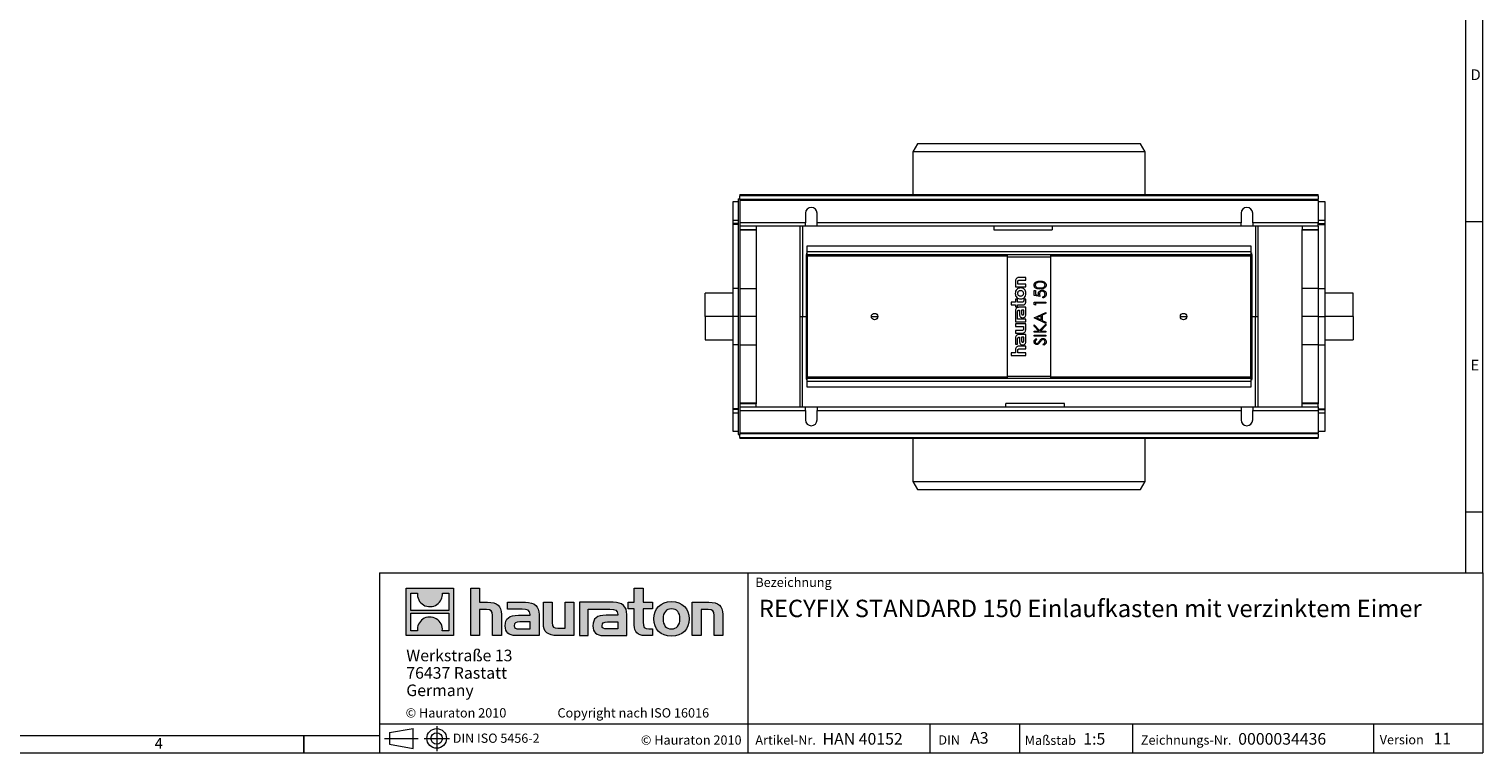
# Model space of a CAD drawing. Units: millimetres. Extents: x 7 to 413, y 7 to 290.
# Drawn here: x 163 to 413, y 7 to 132 of the extents above; entities that cross this region are included whole.
import ezdxf

# ---------------------------------------------------------------- set-up
doc = ezdxf.new("R2010")
doc.units = ezdxf.units.MM
doc.linetypes.add('CENTERX2', pattern=[20.32, 12.7, -2.54, 2.54, -2.54])
doc.styles.add('SLDTEXTSTYLE0', font='TXT', dxfattribs={"width": 0.75})
doc.styles.add('SLDTEXTSTYLE1', font='TXT', dxfattribs={"width": 0.605})
doc.styles.add('SLDTEXTSTYLE2', font='TXT', dxfattribs={"width": 0.562632})

# ---------------------------------------------------------------- blocks, each defined once
blk = doc.blocks.new('SW_NOTE_0')
at = {"color": 0, "linetype": 'Continuous', "lineweight": 0, "char_height": 2, "attachment_point": 1, "style": 'SLDTEXTSTYLE1'}
for s, insert in [('Werkstraße 13', (0, 2.58)), ('76437 Rastatt', (0, -0.42)), ('Germany', (0, -3.42))]:
    blk.add_mtext(s, dxfattribs=dict(at, insert=insert))

msp = doc.modelspace()

# ---------------------------------------------------------------- hatches: boundary and pattern name
at = {"linetype": 'Continuous'}
h = msp.add_hatch(color=7, dxfattribs=at)
h.paths.add_polyline_path([(235.77, 27.21), (235.77, 35.37), (227.61, 35.37), (227.61, 27.21)], flags=0)
edge = h.paths.add_edge_path(flags=0)
edge.add_spline(control_points=[(230.59, 32.48), (231.24, 32.07), (232.28, 32.08), (232.9, 32.56)], knot_values=[5, 5, 5, 5, 6, 6, 6, 6], weights=[1, 1, 1, 1], degree=3, periodic=0)
edge.add_spline(control_points=[(232.9, 32.56), (233.56, 33.01), (233.9, 33.74), (233.84, 34.53)], knot_values=[6, 6, 6, 6, 7, 7, 7, 7], weights=[1, 1, 1, 1], degree=3, periodic=0)
edge.add_line((233.84, 34.53), (234.95, 34.53))
edge.add_line((234.95, 34.53), (234.95, 31.54))
edge.add_line((234.95, 31.54), (228.44, 31.54))
edge.add_line((228.44, 31.54), (228.44, 34.53))
edge.add_line((228.44, 34.53), (229.55, 34.53))
edge.add_spline(control_points=[(229.55, 34.53), (229.47, 33.69), (229.88, 32.92), (230.59, 32.48)], knot_values=[4, 4, 4, 4, 5, 5, 5, 5], weights=[1, 1, 1, 1], degree=3, periodic=0)
edge = h.paths.add_edge_path(flags=0)
edge.add_spline(control_points=[(232.79, 30.09), (232.14, 30.51), (231.1, 30.5), (230.48, 30.02)], knot_values=[5, 5, 5, 5, 6, 6, 6, 6], weights=[1, 1, 1, 1], degree=3, periodic=0)
edge.add_spline(control_points=[(230.48, 30.02), (229.83, 29.57), (229.48, 28.84), (229.54, 28.05)], knot_values=[6, 6, 6, 6, 7, 7, 7, 7], weights=[1, 1, 1, 1], degree=3, periodic=0)
edge.add_line((229.54, 28.05), (228.44, 28.05))
edge.add_line((228.44, 28.05), (228.44, 31.04))
edge.add_line((228.44, 31.04), (234.95, 31.04))
edge.add_line((234.95, 31.04), (234.95, 28.05))
edge.add_line((234.95, 28.05), (233.83, 28.05))
edge.add_spline(control_points=[(233.83, 28.05), (233.91, 28.89), (233.5, 29.66), (232.79, 30.09)], knot_values=[4, 4, 4, 4, 5, 5, 5, 5], weights=[1, 1, 1, 1], degree=3, periodic=0)
h = msp.add_hatch(color=7, dxfattribs=at)
edge = h.paths.add_edge_path(flags=0)
edge.add_spline(control_points=[(241.46, 31.69), (242.26, 31.69), (242.48, 31.44), (242.48, 30.67)], knot_values=[6, 6, 6, 6, 7, 7, 7, 7], weights=[1, 1, 1, 1], degree=3, periodic=0)
edge.add_line((242.48, 30.67), (242.48, 27.21))
edge.add_line((242.48, 27.21), (244, 27.21))
edge.add_line((244, 27.21), (244, 30.85))
edge.add_spline(control_points=[(244, 30.85), (244, 32.34), (243.27, 32.95), (241.61, 32.95)], knot_values=[2, 2, 2, 2, 3, 3, 3, 3], weights=[1, 1, 1, 1], degree=3, periodic=0)
edge.add_line((241.61, 32.95), (240.26, 32.95))
edge.add_line((240.26, 32.95), (240.26, 35.37))
edge.add_line((240.26, 35.37), (238.75, 35.37))
edge.add_line((238.75, 35.37), (238.75, 27.21))
edge.add_line((238.75, 27.21), (240.26, 27.21))
edge.add_line((240.26, 27.21), (240.26, 31.69))
edge.add_line((240.26, 31.69), (241.46, 31.69))
h = msp.add_hatch(color=7, dxfattribs=at)
edge = h.paths.add_edge_path(flags=0)
edge.add_spline(control_points=[(266.89, 29.01), (266.89, 27.83), (267.53, 27.21), (268.62, 27.21)], knot_values=[11, 11, 11, 11, 12, 12, 12, 12], weights=[1, 1, 1, 1], degree=3, periodic=0)
edge.add_line((268.62, 27.21), (270.01, 27.21))
edge.add_line((270.01, 27.21), (270.01, 28.36))
edge.add_line((270.01, 28.36), (269.39, 28.36))
edge.add_spline(control_points=[(269.39, 28.36), (268.61, 28.36), (268.41, 28.69), (268.41, 29.49)], knot_values=[7, 7, 7, 7, 8, 8, 8, 8], weights=[1, 1, 1, 1], degree=3, periodic=0)
edge.add_line((268.41, 29.49), (268.41, 31.81))
edge.add_line((268.41, 31.81), (270.01, 31.81))
edge.add_line((270.01, 31.81), (270.01, 32.95))
edge.add_line((270.01, 32.95), (268.41, 32.95))
edge.add_line((268.41, 32.95), (268.41, 35.37))
edge.add_line((268.41, 35.37), (266.89, 35.37))
edge.add_line((266.89, 35.37), (266.89, 32.95))
edge.add_line((266.89, 32.95), (265.83, 32.95))
edge.add_line((265.83, 32.95), (265.83, 31.81))
edge.add_line((265.83, 31.81), (266.89, 31.81))
edge.add_line((266.89, 31.81), (266.89, 29.01))
h = msp.add_hatch(color=7, dxfattribs=at)
edge = h.paths.add_edge_path(flags=0)
edge.add_spline(control_points=[(247.56, 31.76), (248.52, 31.76), (248.93, 31.57), (248.93, 30.84)], knot_values=[7, 7, 7, 7, 8, 8, 8, 8], weights=[1, 1, 1, 1], degree=3, periodic=0)
edge.add_line((248.93, 30.84), (248.93, 30.7))
edge.add_line((248.93, 30.7), (246.94, 30.7))
edge.add_spline(control_points=[(246.94, 30.7), (245.34, 30.7), (244.66, 30.19), (244.66, 28.87)], knot_values=[4, 4, 4, 4, 5, 5, 5, 5], weights=[1, 1, 1, 1], degree=3, periodic=0)
edge.add_spline(control_points=[(244.66, 28.87), (244.66, 27.81), (245.29, 27.21), (246.43, 27.21)], knot_values=[3, 3, 3, 3, 4, 4, 4, 4], weights=[1, 1, 1, 1], degree=3, periodic=0)
edge.add_line((246.43, 27.21), (250.5, 27.21))
edge.add_line((250.5, 27.21), (250.5, 30.81))
edge.add_spline(control_points=[(250.5, 30.81), (250.5, 32.22), (249.71, 32.95), (248.14, 32.95)], knot_values=[0, 0, 0, 0, 1, 1, 1, 1], weights=[1, 1, 1, 1], degree=3, periodic=0)
edge.add_line((248.14, 32.95), (245.04, 32.95))
edge.add_line((245.04, 32.95), (245.04, 31.76))
edge.add_line((245.04, 31.76), (247.56, 31.76))
edge = h.paths.add_edge_path(flags=0)
edge.add_spline(control_points=[(247.05, 28.37), (246.5, 28.37), (246.22, 28.43), (246.22, 28.91)], knot_values=[3, 3, 3, 3, 4, 4, 4, 4], weights=[1, 1, 1, 1], degree=3, periodic=0)
edge.add_spline(control_points=[(246.22, 28.91), (246.22, 29.42), (246.52, 29.55), (247.16, 29.55)], knot_values=[2, 2, 2, 2, 3, 3, 3, 3], weights=[1, 1, 1, 1], degree=3, periodic=0)
edge.add_line((247.16, 29.55), (248.94, 29.55))
edge.add_line((248.94, 29.55), (248.94, 28.37))
edge.add_line((248.94, 28.37), (247.05, 28.37))
h = msp.add_hatch(color=7, dxfattribs=at)
edge = h.paths.add_edge_path(flags=0)
edge.add_spline(control_points=[(253.75, 28.47), (252.95, 28.47), (252.76, 28.67), (252.76, 29.43)], knot_values=[4, 4, 4, 4, 5, 5, 5, 5], weights=[1, 1, 1, 1], degree=3, periodic=0)
edge.add_line((252.76, 29.43), (252.76, 32.95))
edge.add_line((252.76, 32.95), (251.24, 32.95))
edge.add_line((251.24, 32.95), (251.24, 29.31))
edge.add_spline(control_points=[(251.24, 29.31), (251.24, 27.81), (251.98, 27.21), (253.63, 27.21)], knot_values=[0, 0, 0, 0, 1, 1, 1, 1], weights=[1, 1, 1, 1], degree=3, periodic=0)
edge.add_line((253.63, 27.21), (256.48, 27.21))
edge.add_line((256.48, 27.21), (256.48, 32.95))
edge.add_line((256.48, 32.95), (254.97, 32.95))
edge.add_line((254.97, 32.95), (254.97, 28.47))
edge.add_line((254.97, 28.47), (253.75, 28.47))
h = msp.add_hatch(color=7, dxfattribs=at)
edge = h.paths.add_edge_path(flags=0)
edge.add_line((265.61, 27.21), (265.61, 30.81))
edge.add_spline(control_points=[(265.61, 30.81), (265.61, 32.22), (264.81, 32.95), (263.25, 32.95)], knot_values=[16, 16, 16, 16, 17, 17, 17, 17], weights=[1, 1, 1, 1], degree=3, periodic=0)
edge.add_line((263.25, 32.95), (258.2, 32.95))
edge.add_line((258.2, 32.95), (258.13, 32.95))
edge.add_line((258.13, 32.95), (257.45, 32.95))
edge.add_line((257.45, 32.95), (257.45, 27.21))
edge.add_line((257.45, 27.21), (258.97, 27.21))
edge.add_line((258.97, 27.21), (258.97, 31.76))
edge.add_line((258.97, 31.76), (260.17, 31.76))
edge.add_line((260.17, 31.76), (260.17, 31.76))
edge.add_line((260.17, 31.76), (262.67, 31.76))
edge.add_spline(control_points=[(262.67, 31.76), (263.63, 31.76), (264.04, 31.57), (264.04, 30.84)], knot_values=[9, 9, 9, 9, 10, 10, 10, 10], weights=[1, 1, 1, 1], degree=3, periodic=0)
edge.add_line((264.04, 30.84), (264.04, 30.7))
edge.add_line((264.04, 30.7), (262.05, 30.7))
edge.add_spline(control_points=[(262.05, 30.7), (260.45, 30.7), (259.76, 30.19), (259.76, 28.87)], knot_values=[12, 12, 12, 12, 13, 13, 13, 13], weights=[1, 1, 1, 1], degree=3, periodic=0)
edge.add_spline(control_points=[(259.76, 28.87), (259.76, 27.81), (260.39, 27.21), (261.54, 27.21)], knot_values=[13, 13, 13, 13, 14, 14, 14, 14], weights=[1, 1, 1, 1], degree=3, periodic=0)
edge.add_line((261.54, 27.21), (265.61, 27.21))
edge = h.paths.add_edge_path(flags=0)
edge.add_spline(control_points=[(262.16, 28.37), (261.6, 28.37), (261.33, 28.43), (261.33, 28.91)], knot_values=[1, 1, 1, 1, 2, 2, 2, 2], weights=[1, 1, 1, 1], degree=3, periodic=0)
edge.add_spline(control_points=[(261.33, 28.91), (261.33, 29.42), (261.62, 29.55), (262.26, 29.55)], knot_values=[2, 2, 2, 2, 3, 3, 3, 3], weights=[1, 1, 1, 1], degree=3, periodic=0)
edge.add_line((262.26, 29.55), (264.05, 29.55))
edge.add_line((264.05, 29.55), (264.05, 28.37))
edge.add_line((264.05, 28.37), (262.16, 28.37))
h = msp.add_hatch(color=7, dxfattribs=at)
edge = h.paths.add_edge_path(flags=0)
edge.add_spline(control_points=[(273.3, 33.05), (271.42, 33.05), (270.25, 31.86), (270.25, 30.08), (270.25, 28.3), (271.42, 27.11), (273.3, 27.11)], knot_values=[0, 0, 0, 0, 1, 1, 1, 2, 2, 2, 2], weights=[1, 1, 1, 1, 1, 1, 1], degree=3, periodic=0)
edge.add_spline(control_points=[(273.3, 27.11), (275.18, 27.11), (276.34, 28.3), (276.34, 30.08), (276.34, 31.86), (275.16, 33.05), (273.3, 33.05)], knot_values=[2, 2, 2, 2, 3, 3, 3, 4, 4, 4, 4], weights=[1, 1, 1, 1, 1, 1, 1], degree=3, periodic=0)
edge = h.paths.add_edge_path(flags=0)
edge.add_spline(control_points=[(273.29, 31.81), (274.19, 31.81), (274.75, 31.19), (274.75, 30.08), (274.75, 28.96), (274.18, 28.34), (273.29, 28.34)], knot_values=[0, 0, 0, 0, 1, 1, 1, 2, 2, 2, 2], weights=[1, 1, 1, 1, 1, 1, 1], degree=3, periodic=0)
edge.add_spline(control_points=[(273.29, 28.34), (272.39, 28.34), (271.84, 28.96), (271.84, 30.08), (271.84, 31.19), (272.4, 31.81), (273.29, 31.81)], knot_values=[2, 2, 2, 2, 3, 3, 3, 4, 4, 4, 4], weights=[1, 1, 1, 1, 1, 1, 1], degree=3, periodic=0)
h = msp.add_hatch(color=7, dxfattribs=at)
edge = h.paths.add_edge_path(flags=0)
edge.add_spline(control_points=[(279.6, 31.69), (280.46, 31.69), (280.61, 31.46), (280.61, 30.66)], knot_values=[4, 4, 4, 4, 5, 5, 5, 5], weights=[1, 1, 1, 1], degree=3, periodic=0)
edge.add_line((280.61, 30.66), (280.61, 27.21))
edge.add_line((280.61, 27.21), (282.12, 27.21))
edge.add_line((282.12, 27.21), (282.12, 30.85))
edge.add_spline(control_points=[(282.12, 30.85), (282.12, 32.37), (281.42, 32.95), (279.72, 32.95)], knot_values=[0, 0, 0, 0, 1, 1, 1, 1], weights=[1, 1, 1, 1], degree=3, periodic=0)
edge.add_line((279.72, 32.95), (276.87, 32.95))
edge.add_line((276.87, 32.95), (276.87, 27.21))
edge.add_line((276.87, 27.21), (278.38, 27.21))
edge.add_line((278.38, 27.21), (278.38, 31.69))
edge.add_line((278.38, 31.69), (279.6, 31.69))

# ---------------------------------------------------------------- linework, layer by layer
at = {"color": 7, "linetype": 'Continuous', "lineweight": 0}
for p, q in [((413, 38), (413, 290)), ((410, 287), (410, 38)), ((410, 98.5), (413, 98.5)), ((410, 48.5), (413, 48.5)), ((223, 38), (223, 7)), ((223, 38), (413, 38)), ((286.49, 7), (286.49, 38)), ((413, 38), (413, 7)), ((227.61, 27.21), (227.61, 35.37)), ((227.61, 35.37), (235.77, 35.37)), ((235.77, 35.37), (235.77, 27.21)), ((238.75, 27.21), (238.75, 35.37)), ((238.75, 35.37), (240.26, 35.37)), ((240.26, 35.37), (240.26, 32.95)), ((266.89, 32.95), (266.89, 35.37)), ((266.89, 35.37), (268.41, 35.37)), ((268.41, 35.37), (268.41, 32.95)), ((228.44, 31.54), (228.44, 34.53)), ((228.44, 34.53), (229.55, 34.53)), ((233.84, 34.53), (234.95, 34.53)), ((234.95, 34.53), (234.95, 31.54)), ((240.26, 32.95), (241.61, 32.95)), ((245.04, 31.76), (245.04, 32.95)), ((245.04, 32.95), (248.14, 32.95)), ((251.24, 29.31), (251.24, 32.95)), ((251.24, 32.95), (252.76, 32.95)), ((252.76, 32.95), (252.76, 29.43)), ((254.97, 28.47), (254.97, 32.95)), ((254.97, 32.95), (256.48, 32.95)), ((256.48, 32.95), (256.48, 27.21)), ((258.13, 32.95), (257.45, 32.95)), ((257.45, 32.95), (257.45, 27.21)), ((258.2, 32.95), (258.13, 32.95)), ((263.25, 32.95), (258.2, 32.95)), ((265.83, 31.81), (265.83, 32.95)), ((265.83, 32.95), (266.89, 32.95)), ((268.41, 32.95), (270.01, 32.95)), ((270.01, 32.95), (270.01, 31.81)), ((276.87, 27.21), (276.87, 32.95)), ((276.87, 32.95), (279.72, 32.95)), ((234.95, 31.54), (228.44, 31.54)), ((228.44, 28.05), (228.44, 31.04)), ((228.44, 31.04), (234.95, 31.04)), ((234.95, 31.04), (234.95, 28.05)), ((241.46, 31.69), (240.26, 31.69)), ((240.26, 31.69), (240.26, 27.21)), ((242.48, 27.21), (242.48, 30.67)), ((244, 30.85), (244, 27.21)), ((247.56, 31.76), (245.04, 31.76)), ((246.94, 30.7), (248.93, 30.7)), ((250.5, 30.81), (250.5, 27.21)), ((258.97, 27.21), (258.97, 31.76)), ((258.97, 31.76), (260.17, 31.76)), ((260.17, 31.76), (260.17, 31.76)), ((260.17, 31.76), (262.67, 31.76)), ((264.04, 30.7), (262.05, 30.7)), ((265.61, 27.21), (265.61, 30.81)), ((266.89, 31.81), (265.83, 31.81)), ((266.89, 29.01), (266.89, 31.81)), ((270.01, 31.81), (268.41, 31.81)), ((268.41, 31.81), (268.41, 29.49)), ((279.6, 31.69), (278.38, 31.69)), ((278.38, 31.69), (278.38, 27.21)), ((280.61, 27.21), (280.61, 30.66)), ((282.12, 30.85), (282.12, 27.21)), ((229.54, 28.05), (228.44, 28.05)), ((234.95, 28.05), (233.83, 28.05)), ((247.05, 28.37), (248.94, 28.37)), ((248.94, 29.55), (247.16, 29.55)), ((248.94, 28.37), (248.94, 29.55)), ((253.75, 28.47), (254.97, 28.47)), ((264.05, 28.37), (262.16, 28.37)), ((262.26, 29.55), (264.05, 29.55)), ((264.05, 29.55), (264.05, 28.37)), ((269.39, 28.36), (270.01, 28.36)), ((270.01, 28.36), (270.01, 27.21)), ((235.77, 27.21), (227.61, 27.21)), ((240.26, 27.21), (238.75, 27.21)), ((244, 27.21), (242.48, 27.21)), ((250.5, 27.21), (246.43, 27.21)), ((256.48, 27.21), (253.63, 27.21)), ((257.45, 27.21), (258.97, 27.21)), ((261.54, 27.21), (265.61, 27.21)), ((270.01, 27.21), (268.62, 27.21)), ((278.38, 27.21), (276.87, 27.21)), ((282.12, 27.21), (280.61, 27.21)), ((223, 12), (413, 12)), ((224.76, 10.49), (228.84, 11.23)), ((224.76, 10.49), (224.76, 8.52)), ((228.84, 7.77), (228.84, 11.23)), ((317.81, 7), (317.81, 12)), ((333.2, 12), (333.2, 7)), ((352.68, 12), (352.68, 7)), ((394.18, 12), (394.18, 7)), ((10, 10), (223, 10)), ((210, 7), (210, 10)), ((210, 10), (210, 7)), ((224.76, 8.52), (228.84, 7.77)), ((7, 7), (227.8, 7)), ((223, 7), (413, 7)), ((227.8, 7), (413, 7))]:
    msp.add_line(p, q, dxfattribs=at)
at = {"color": 7, "linetype": 'Continuous', "lineweight": 15}
for p, q in [((315.66, 111.9), (314.86, 110.51)), ((314.86, 110.51), (314.86, 103.14)), ((354.86, 110.51), (314.86, 110.51)), ((354.06, 111.9), (315.66, 111.9)), ((354.86, 110.51), (354.06, 111.9)), ((354.86, 103.14), (354.86, 110.51)), ((285.06, 103.14), (384.66, 103.14)), ((285.06, 103.14), (285.06, 102.94)), ((285.06, 102.34), (285.06, 102.94)), ((384.66, 102.94), (384.66, 103.14)), ((384.66, 102.94), (384.66, 102.34)), ((283.86, 101.9), (283.86, 98.7)), ((284.76, 101.9), (283.86, 101.9)), ((284.76, 102.44), (285.06, 102.44)), ((284.76, 102.44), (284.76, 61.84)), ((285.06, 102.44), (285.06, 61.84)), ((384.66, 102.14), (285.06, 102.14)), ((384.66, 102.14), (384.66, 102.34)), ((384.66, 102.14), (384.66, 98.3)), ((385.86, 101.9), (384.66, 101.9)), ((385.86, 98.7), (385.86, 101.9)), ((284.76, 98.7), (283.86, 98.7)), ((283.86, 98.7), (283.86, 98.14)), ((284.76, 98.14), (283.86, 98.14)), ((283.86, 98.14), (283.86, 98)), ((283.86, 98), (283.86, 87)), ((296.36, 97.7), (285.06, 97.7)), ((287.86, 97.7), (287.86, 97.14)), ((295.46, 66.58), (295.46, 97.7)), ((295.86, 97.7), (295.86, 82.14)), ((296.36, 99.94), (296.36, 98.3)), ((296.36, 97.7), (296.36, 98.3)), ((298.36, 97.7), (296.36, 97.7)), ((298.36, 98.3), (298.36, 99.94)), ((298.36, 97.7), (298.36, 98.3)), ((371.36, 97.7), (298.36, 97.7)), ((328.8, 97.7), (328.8, 97.1)), ((338.86, 97.7), (338.86, 97.1)), ((371.36, 99.94), (371.36, 98.3)), ((371.36, 97.7), (371.36, 98.3)), ((373.36, 97.7), (371.36, 97.7)), ((373.36, 98.3), (373.36, 99.94)), ((373.36, 98.3), (373.36, 97.7)), ((384.66, 97.7), (373.36, 97.7)), ((373.86, 97.7), (373.86, 82.14)), ((374.26, 97.7), (374.26, 66.58)), ((381.86, 97.7), (381.86, 97.14)), ((385.86, 98.7), (384.66, 98.7)), ((384.66, 97.7), (384.66, 98.3)), ((384.66, 98.14), (385.86, 98.14)), ((384.66, 97.7), (384.66, 97.14)), ((385.86, 98.14), (385.86, 98.7)), ((385.86, 98), (385.86, 98.14)), ((385.86, 87), (385.86, 98)), ((285.06, 97.14), (287.86, 97.14)), ((287.86, 97.14), (287.86, 97.11)), ((287.86, 97.11), (287.86, 67.17)), ((328.8, 97.1), (338.86, 97.1)), ((381.86, 97.14), (384.66, 97.14)), ((381.86, 97.11), (381.86, 97.14)), ((381.86, 67.17), (381.86, 97.11)), ((384.66, 97.14), (384.66, 97)), ((384.66, 97), (384.66, 87)), ((296.46, 92.79), (296.46, 71.49)), ((296.66, 94.29), (373.06, 94.29)), ((296.66, 93.33), (296.66, 94.29)), ((296.66, 92.74), (296.66, 93.33)), ((296.66, 92.74), (296.66, 71.54)), ((373.06, 92.74), (296.66, 92.74)), ((331.16, 92.39), (331.16, 92.74)), ((338.56, 92.74), (338.56, 92.39)), ((373.06, 94.29), (373.06, 93.33)), ((373.06, 93.33), (373.06, 92.74)), ((373.06, 71.54), (373.06, 92.74)), ((373.26, 71.49), (373.26, 92.79)), ((331.16, 71.89), (331.16, 92.39)), ((338.56, 92.39), (338.56, 71.89)), ((332.51, 88.12), (332.51, 87.24)), ((332.9, 87.71), (332.9, 88.09)), ((334.29, 87.71), (332.9, 87.71)), ((334.29, 88.87), (333.16, 88.87)), ((333.22, 88.4), (334.29, 88.4)), ((334.29, 88.4), (334.29, 88.87)), ((334.29, 87.24), (334.29, 87.71)), ((283.86, 86.14), (279.06, 86.14)), ((279.06, 82.14), (279.06, 86.14)), ((280, 86.16), (280, 86.14)), ((281.86, 86.16), (280, 86.16)), ((281.86, 86.14), (281.86, 86.16)), ((283.86, 87), (283.86, 82.14)), ((287.86, 87), (287.86, 82.14)), ((332.51, 87.24), (334.29, 87.24)), ((332.87, 85.11), (332.51, 85.11)), ((332.51, 85.11), (332.51, 84.61)), ((332.87, 84.61), (332.87, 85.11)), ((334.29, 85.11), (333.94, 85.11)), ((333.94, 85.11), (333.94, 84.92)), ((334.29, 84.68), (334.29, 85.11)), ((335.76, 86.6), (335.97, 86.6)), ((335.76, 85.78), (335.76, 86.6)), ((336.76, 85.57), (335.76, 85.78)), ((335.97, 86.6), (335.97, 85.92)), ((335.97, 85.92), (336.49, 85.81)), ((337.25, 85.37), (337.25, 85.55)), ((381.86, 82.14), (381.86, 87)), ((384.66, 87), (384.66, 82.14)), ((385.86, 82.14), (385.86, 87)), ((390.66, 86.14), (385.86, 86.14)), ((390.66, 82.14), (390.66, 86.14)), ((332.51, 84.61), (331.76, 84.61)), ((331.76, 84.61), (331.76, 84.14)), ((331.76, 84.14), (332.51, 84.14)), ((332.51, 84.14), (332.51, 83.81)), ((332.51, 83.81), (332.87, 83.81)), ((332.51, 83.01), (332.51, 81.21)), ((333.59, 84.61), (332.87, 84.61)), ((332.87, 83.81), (332.87, 84.14)), ((332.87, 84.14), (333.73, 84.14)), ((332.88, 82.06), (332.88, 82.83)), ((333.17, 83.26), (333.21, 83.26)), ((334.29, 83.74), (333.18, 83.74)), ((333.21, 83.26), (333.21, 82.64)), ((333.57, 83.26), (333.57, 82.71)), ((333.93, 83.26), (333.57, 83.26)), ((333.93, 82.67), (333.93, 83.26)), ((334.29, 82.48), (334.29, 83.74)), ((335.76, 84.6), (337.76, 84.6)), ((335.76, 84.23), (335.76, 84.6)), ((335.97, 84.11), (335.76, 84.23)), ((335.76, 81.93), (337.76, 82.86)), ((335.97, 84.42), (335.97, 84.11)), ((337.76, 84.42), (335.97, 84.42)), ((337.76, 82.66), (337.12, 82.37)), ((337.76, 84.6), (337.76, 84.42)), ((337.76, 82.86), (337.76, 82.66)), ((283.86, 82.14), (279.06, 82.14)), ((279.06, 82.14), (279.06, 78.14)), ((284.76, 82.14), (283.86, 82.14)), ((283.86, 82.14), (283.86, 77.27)), ((287.86, 82.14), (285.06, 82.14)), ((287.86, 82.14), (287.86, 77.27)), ((295.46, 82.14), (295.86, 82.14)), ((295.86, 82.14), (296.46, 82.14)), ((295.86, 66.58), (295.86, 82.14)), ((307.71, 82.14), (308.81, 82.14)), ((332.51, 81.21), (334.29, 81.21)), ((334.29, 80.91), (332.51, 80.91)), ((332.51, 80.91), (332.51, 80.44)), ((332.51, 80.44), (333.9, 80.44)), ((332.88, 81.68), (332.88, 82.06)), ((332.88, 82.06), (332.88, 82.06)), ((334.29, 81.68), (332.88, 81.68)), ((333.9, 80.44), (333.9, 80.06)), ((334.29, 81.21), (334.29, 81.68)), ((334.29, 80.03), (334.29, 80.91)), ((335.76, 81.91), (335.76, 81.93)), ((337.76, 80.96), (335.76, 81.91)), ((335.76, 80.74), (336.66, 79.76)), ((335.76, 80.49), (335.76, 80.74)), ((336.52, 79.65), (335.76, 80.49)), ((336.92, 82.27), (336.15, 81.92)), ((336.15, 81.92), (336.92, 81.56)), ((336.66, 79.76), (337.76, 80.82)), ((337.76, 80.58), (336.8, 79.65)), ((336.92, 81.56), (336.92, 82.27)), ((337.12, 82.37), (337.12, 81.46)), ((337.12, 81.46), (337.76, 81.16)), ((337.76, 81.16), (337.76, 80.96)), ((337.76, 80.82), (337.76, 80.58)), ((360.91, 82.14), (362.01, 82.14)), ((373.26, 82.14), (373.86, 82.14)), ((373.86, 82.14), (374.26, 82.14)), ((373.86, 66.58), (373.86, 82.14)), ((384.66, 82.14), (381.86, 82.14)), ((381.86, 77.27), (381.86, 82.14)), ((384.66, 82.14), (385.86, 82.14)), ((384.66, 82.14), (384.66, 77.27)), ((390.66, 82.14), (385.86, 82.14)), ((385.86, 77.27), (385.86, 82.14)), ((390.66, 82.14), (390.66, 78.14)), ((279.06, 78.14), (283.86, 78.14)), ((333.6, 79.76), (332.51, 79.76)), ((332.51, 79.76), (332.51, 79.29)), ((332.51, 79.29), (333.64, 79.29)), ((332.51, 78.32), (332.51, 77.36)), ((332.88, 77.36), (332.88, 78.15)), ((333.17, 78.57), (333.21, 78.57)), ((334.29, 79.06), (333.18, 79.06)), ((333.21, 78.57), (333.21, 77.95)), ((333.57, 78.57), (333.57, 78.02)), ((333.93, 78.57), (333.57, 78.57)), ((333.93, 77.99), (333.93, 78.57)), ((334.29, 77.79), (334.29, 79.06)), ((335.76, 79.65), (336.52, 79.65)), ((335.76, 79.47), (335.76, 79.65)), ((337.76, 79.47), (335.76, 79.47)), ((335.76, 78.96), (337.76, 78.96)), ((335.76, 78.78), (335.76, 78.96)), ((337.76, 78.78), (335.76, 78.78)), ((336.05, 78.34), (336.17, 78.18)), ((336.8, 79.65), (337.76, 79.65)), ((337.76, 79.65), (337.76, 79.47)), ((337.76, 78.96), (337.76, 78.78)), ((385.86, 78.14), (390.66, 78.14)), ((387.86, 78.14), (387.86, 78.12)), ((387.86, 78.12), (389.72, 78.12)), ((389.72, 78.12), (389.72, 78.14)), ((283.86, 77.27), (283.86, 66.27)), ((332.51, 75.88), (331.76, 75.88)), ((331.76, 75.88), (331.76, 75.41)), ((331.76, 75.41), (334.29, 75.41)), ((332.51, 77.36), (332.88, 77.36)), ((332.51, 76.3), (332.51, 75.88)), ((332.9, 75.88), (332.9, 76.25)), ((334.29, 75.88), (332.9, 75.88)), ((334.29, 77.04), (333.16, 77.04)), ((333.22, 76.57), (334.29, 76.57)), ((334.29, 76.57), (334.29, 77.04)), ((334.29, 75.41), (334.29, 75.88)), ((337.38, 77.19), (337.27, 77.36)), ((384.66, 77.27), (384.66, 67.27)), ((385.86, 66.27), (385.86, 77.27)), ((296.66, 71.54), (373.06, 71.54)), ((296.66, 70.95), (296.66, 71.54)), ((296.66, 69.98), (296.66, 70.95)), ((331.16, 71.54), (331.16, 71.89)), ((338.56, 71.89), (338.56, 71.54)), ((373.06, 71.54), (373.06, 70.95)), ((373.06, 70.95), (373.06, 69.98)), ((373.06, 69.98), (296.66, 69.98)), ((283.86, 66.27), (283.86, 66.14)), ((284.76, 66.14), (283.86, 66.14)), ((283.86, 66.14), (283.86, 65.58)), ((283.86, 65.58), (284.76, 65.58)), ((283.86, 65.58), (283.86, 62.38)), ((287.86, 67.14), (285.06, 67.14)), ((285.06, 66.58), (296.36, 66.58)), ((287.86, 67.17), (287.86, 67.14)), ((287.86, 66.58), (287.86, 67.14)), ((296.36, 65.98), (296.36, 66.58)), ((296.36, 66.58), (298.36, 66.58)), ((296.36, 65.98), (296.36, 64.34)), ((298.36, 66.58), (298.36, 65.98)), ((298.36, 66.58), (371.36, 66.58)), ((298.36, 64.34), (298.36, 65.98)), ((330.86, 66.58), (330.86, 67.18)), ((340.93, 67.18), (330.86, 67.18)), ((340.93, 66.58), (340.93, 67.18)), ((371.36, 66.58), (371.36, 65.98)), ((371.36, 66.58), (373.36, 66.58)), ((371.36, 65.98), (371.36, 64.34)), ((373.36, 66.58), (373.36, 65.98)), ((373.36, 66.58), (384.66, 66.58)), ((373.36, 64.34), (373.36, 65.98)), ((381.86, 67.14), (381.86, 67.17)), ((384.66, 67.14), (381.86, 67.14)), ((381.86, 66.58), (381.86, 67.14)), ((384.66, 67.27), (384.66, 67.14)), ((384.66, 66.58), (384.66, 67.14)), ((384.66, 66.58), (384.66, 65.98)), ((384.66, 66.14), (385.86, 66.14)), ((384.66, 65.98), (384.66, 62.14)), ((384.66, 65.58), (385.86, 65.58)), ((385.86, 66.14), (385.86, 66.27)), ((385.86, 65.58), (385.86, 66.14)), ((385.86, 62.38), (385.86, 65.58)), ((283.86, 62.38), (284.76, 62.38)), ((284.76, 61.84), (285.06, 61.84)), ((285.06, 62.14), (384.66, 62.14)), ((285.06, 61.34), (285.06, 61.94)), ((285.06, 61.34), (285.06, 61.14)), ((384.66, 61.14), (285.06, 61.14)), ((314.86, 61.14), (314.86, 53.76)), ((354.86, 53.76), (354.86, 61.14)), ((384.66, 62.38), (385.86, 62.38)), ((384.66, 61.94), (384.66, 62.14)), ((384.66, 61.94), (384.66, 61.34)), ((384.66, 61.14), (384.66, 61.34)), ((314.86, 53.76), (315.66, 52.38)), ((314.86, 53.76), (354.86, 53.76)), ((354.06, 52.38), (354.86, 53.76)), ((315.66, 52.38), (354.06, 52.38))]:
    msp.add_line(p, q, dxfattribs=at)
at = {"color": 8, "linetype": 'Continuous', "lineweight": 0}
for p, q in [((384.66, 102.94), (285.06, 102.94)), ((285.06, 102.34), (384.66, 102.34)), ((284.76, 98), (283.86, 98)), ((296.36, 98.3), (285.06, 98.3)), ((371.36, 98.3), (298.36, 98.3)), ((384.66, 98.3), (373.36, 98.3)), ((384.66, 98), (385.86, 98)), ((287.86, 97), (285.06, 97)), ((384.66, 97), (381.86, 97)), ((296.66, 92.79), (296.46, 92.79)), ((296.66, 93.33), (373.06, 93.33)), ((373.06, 92.79), (373.26, 92.79)), ((296.66, 92.59), (331.16, 92.59)), ((338.56, 92.39), (331.16, 92.39)), ((338.56, 92.59), (373.06, 92.59)), ((284.76, 87), (283.86, 87)), ((285.06, 87), (287.86, 87)), ((384.66, 87), (381.86, 87)), ((384.66, 87), (385.86, 87)), ((284.76, 77.27), (283.86, 77.27)), ((285.06, 77.27), (287.86, 77.27)), ((384.66, 77.27), (381.86, 77.27)), ((384.66, 77.27), (385.86, 77.27)), ((296.66, 71.49), (296.46, 71.49)), ((331.16, 71.69), (296.66, 71.69)), ((373.06, 70.95), (296.66, 70.95)), ((331.16, 71.89), (338.56, 71.89)), ((373.06, 71.69), (338.56, 71.69)), ((373.06, 71.49), (373.26, 71.49)), ((284.76, 66.27), (283.86, 66.27)), ((285.06, 67.27), (287.86, 67.27)), ((285.06, 65.98), (296.36, 65.98)), ((298.36, 65.98), (371.36, 65.98)), ((373.36, 65.98), (384.66, 65.98)), ((381.86, 67.27), (384.66, 67.27)), ((384.66, 66.27), (385.86, 66.27)), ((384.66, 61.94), (285.06, 61.94)), ((285.06, 61.34), (384.66, 61.34))]:
    msp.add_line(p, q, dxfattribs=at)
at = {"color": 7, "linetype": 'CENTERX2', "lineweight": 0}
for p, q in [((232.86, 11.6), (232.86, 7.3)), ((223.9, 9.5), (229.67, 9.5)), ((224.76, 9.5), (228.84, 9.5)), ((230.73, 9.5), (235.06, 9.5))]:
    msp.add_line(p, q, dxfattribs=at)
at = {"color": 7, "linetype": 'Continuous', "lineweight": 15}
for centre in [(308.26, 82.14), (361.46, 82.14)]:
    msp.add_circle(centre, 0.55, dxfattribs=at)
at = {"color": 7, "linetype": 'Continuous', "lineweight": 0}
for radius in [1.69, 0.985]:
    msp.add_circle((232.86, 9.5), radius, dxfattribs=at)
at = {"color": 7, "linetype": 'Continuous', "lineweight": 15}
for centre, radius, start, end in [((297.36, 99.94), 1, 360, 180), ((372.36, 99.94), 1, 0, 180), ((296.81, 92.79), 0.347, 115.0976, 180), ((372.91, 92.79), 0.347, 0, 64.9024), ((296.81, 71.49), 0.347, 180, 244.9024), ((372.91, 71.49), 0.347, 295.0976, 0), ((297.36, 64.34), 1, 180, 0), ((372.36, 64.34), 1, 180, 0)]:
    msp.add_arc(centre, radius, start, end, dxfattribs=at)
for points, knots in [([(333.16, 88.87), (333.08, 88.86), (332.94, 88.86), (332.75, 88.78), (332.6, 88.64), (332.52, 88.4), (332.51, 88.22), (332.51, 88.12)], [0, 0, 0, 0, 0.205898, 0.373393, 0.527748, 0.733725, 1, 1, 1, 1]), ([(332.9, 88.09), (332.9, 88.12), (332.9, 88.18), (332.92, 88.26), (332.94, 88.32), (332.99, 88.36), (333.05, 88.38), (333.13, 88.4), (333.19, 88.4), (333.22, 88.4)], [0, 0, 0, 0, 0.186868, 0.332468, 0.448398, 0.552359, 0.670968, 0.816957, 1, 1, 1, 1]), ([(335.71, 87.55), (335.72, 87.61), (335.72, 87.73), (335.83, 87.94), (336.07, 88.13), (336.41, 88.23), (336.64, 88.24), (336.76, 88.24)], [0, 0, 0, 0, 0.125169, 0.250336, 0.498865, 0.749016, 1, 1, 1, 1]), ([(336.76, 88.06), (336.67, 88.06), (336.49, 88.05), (336.22, 87.99), (336.02, 87.86), (335.93, 87.69), (335.92, 87.6), (335.92, 87.56)], [0, 0, 0, 0, 0.250921, 0.501308, 0.749642, 0.874909, 1, 1, 1, 1]), ([(336.76, 88.24), (336.88, 88.24), (337.11, 88.23), (337.46, 88.13), (337.69, 87.94), (337.8, 87.73), (337.81, 87.61), (337.81, 87.55)], [0, 0, 0, 0, 0.251002, 0.501138, 0.749612, 0.874807, 1, 1, 1, 1]), ([(337.26, 87.99), (337.17, 88.01), (337.01, 88.06), (336.84, 88.06), (336.76, 88.06)], [0, 0, 0, 0, 0.5595988, 1, 1, 1, 1]), ([(337.61, 87.56), (337.6, 87.61), (337.59, 87.72), (337.47, 87.89), (337.34, 87.95), (337.26, 87.99)], [0, 0, 0, 0, 0.280257, 0.560781, 1, 1, 1, 1]), ([(334.32, 86.13), (334.31, 86.26), (334.29, 86.51), (334.09, 86.84), (333.78, 87.03), (333.4, 87.09), (333.03, 87.03), (332.72, 86.83), (332.51, 86.51), (332.49, 86.26), (332.48, 86.13)], [0, 0, 0, 0, 0.1351646, 0.2538297, 0.3706667, 0.4998065, 0.6295805, 0.7469479, 0.8657558, 1, 1, 1, 1]), ([(332.48, 86.13), (332.49, 85.99), (332.51, 85.74), (332.71, 85.42), (333.03, 85.22), (333.4, 85.16), (333.78, 85.22), (334.09, 85.42), (334.29, 85.74), (334.31, 85.99), (334.32, 86.13)], [0, 0, 0, 0, 0.134691, 0.253602, 0.370858, 0.500442, 0.629446, 0.746455, 0.865311, 1, 1, 1, 1]), ([(333.94, 86.13), (333.93, 86.19), (333.92, 86.31), (333.81, 86.47), (333.62, 86.56), (333.4, 86.59), (333.18, 86.56), (333, 86.47), (332.88, 86.31), (332.87, 86.19), (332.87, 86.13)], [0, 0, 0, 0, 0.120737, 0.23233, 0.353369, 0.499824, 0.646175, 0.766891, 0.878352, 1, 1, 1, 1]), ([(332.87, 86.13), (332.87, 86.06), (332.88, 85.94), (333, 85.78), (333.18, 85.69), (333.4, 85.67), (333.62, 85.69), (333.81, 85.78), (333.92, 85.94), (333.93, 86.06), (333.94, 86.13)], [0, 0, 0, 0, 0.120007, 0.231465, 0.352743, 0.499634, 0.646546, 0.767664, 0.879088, 1, 1, 1, 1]), ([(336.76, 86.88), (336.65, 86.89), (336.41, 86.89), (336.12, 86.96), (335.92, 87.09), (335.81, 87.22), (335.72, 87.38), (335.72, 87.49), (335.71, 87.55)], [0, 0, 0, 0, 0.250526, 0.500164, 0.625273, 0.750198, 0.875111, 1, 1, 1, 1]), ([(335.92, 87.56), (335.92, 87.51), (335.93, 87.42), (336, 87.3), (336.1, 87.2), (336.26, 87.11), (336.49, 87.07), (336.67, 87.06), (336.76, 87.06)], [0, 0, 0, 0, 0.124874, 0.249889, 0.374726, 0.499789, 0.7495, 1, 1, 1, 1]), ([(336.45, 86.05), (336.46, 86.14), (336.48, 86.33), (336.66, 86.54), (336.88, 86.66), (337.03, 86.67), (337.11, 86.68)], [0, 0, 0, 0, 0.279688, 0.559025, 0.779292, 1, 1, 1, 1]), ([(336.49, 85.81), (336.48, 85.86), (336.46, 85.93), (336.46, 86.01), (336.45, 86.05)], [0, 0, 0, 0, 0.560064, 1, 1, 1, 1]), ([(337.1, 86.5), (337.03, 86.49), (336.89, 86.48), (336.74, 86.34), (336.67, 86.18), (336.66, 86.07), (336.66, 86.02)], [0, 0, 0, 0, 0.279539, 0.558617, 0.779047, 1, 1, 1, 1]), ([(336.66, 86.02), (336.67, 85.93), (336.68, 85.78), (336.74, 85.64), (336.76, 85.57)], [0, 0, 0, 0, 0.559416, 1, 1, 1, 1]), ([(336.76, 87.06), (336.85, 87.06), (337.04, 87.07), (337.31, 87.12), (337.5, 87.26), (337.59, 87.42), (337.6, 87.51), (337.61, 87.56)], [0, 0, 0, 0, 0.2510852, 0.5013708, 0.7496281, 0.8748771, 1, 1, 1, 1]), ([(337.81, 87.55), (337.81, 87.49), (337.8, 87.38), (337.69, 87.16), (337.46, 86.98), (337.11, 86.89), (336.88, 86.89), (336.76, 86.88)], [0, 0, 0, 0, 0.125181, 0.250351, 0.498778, 0.748946, 1, 1, 1, 1]), ([(337.61, 85.99), (337.6, 86.07), (337.58, 86.21), (337.44, 86.38), (337.28, 86.48), (337.16, 86.49), (337.1, 86.5)], [0, 0, 0, 0, 0.279617, 0.559357, 0.779559, 1, 1, 1, 1]), ([(337.11, 86.68), (337.21, 86.67), (337.42, 86.64), (337.66, 86.46), (337.79, 86.22), (337.81, 86.06), (337.81, 85.98)], [0, 0, 0, 0, 0.2798641, 0.559271, 0.7794235, 1, 1, 1, 1]), ([(337.25, 85.55), (337.31, 85.56), (337.42, 85.6), (337.53, 85.72), (337.6, 85.85), (337.6, 85.94), (337.61, 85.99)], [0, 0, 0, 0, 0.2800502, 0.5591657, 0.7795831, 1, 1, 1, 1]), ([(337.81, 85.98), (337.8, 85.89), (337.79, 85.72), (337.63, 85.53), (337.45, 85.41), (337.32, 85.38), (337.25, 85.37)], [0, 0, 0, 0, 0.279625, 0.559019, 0.77938, 1, 1, 1, 1]), ([(333.18, 83.74), (333.1, 83.74), (332.96, 83.73), (332.77, 83.65), (332.62, 83.51), (332.52, 83.28), (332.52, 83.11), (332.51, 83.01)], [0, 0, 0, 0, 0.199221, 0.371394, 0.534901, 0.744889, 1, 1, 1, 1]), ([(332.88, 82.83), (332.88, 82.9), (332.88, 83.01), (332.92, 83.14), (332.97, 83.2), (333.03, 83.24), (333.09, 83.25), (333.14, 83.26), (333.17, 83.26)], [0, 0, 0, 0, 0.324042, 0.559879, 0.659234, 0.758736, 0.869374, 1, 1, 1, 1]), ([(333.21, 82.64), (333.21, 82.56), (333.22, 82.41), (333.27, 82.2), (333.36, 82.06), (333.48, 81.98), (333.62, 81.94), (333.72, 81.93), (333.78, 81.93)], [0, 0, 0, 0, 0.237537, 0.427633, 0.586981, 0.708417, 0.842254, 1, 1, 1, 1]), ([(333.57, 82.71), (333.57, 82.67), (333.57, 82.61), (333.58, 82.53), (333.61, 82.47), (333.65, 82.44), (333.71, 82.42), (333.74, 82.42), (333.76, 82.42)], [0, 0, 0, 0, 0.2466, 0.443234, 0.602626, 0.718959, 0.84623, 1, 1, 1, 1]), ([(333.94, 84.92), (333.94, 84.89), (333.93, 84.83), (333.92, 84.76), (333.88, 84.7), (333.82, 84.65), (333.72, 84.61), (333.63, 84.61), (333.59, 84.61)], [0, 0, 0, 0, 0.1673252, 0.3042199, 0.4217899, 0.534836, 0.7369764, 1, 1, 1, 1]), ([(333.73, 84.14), (333.8, 84.15), (333.91, 84.15), (334.07, 84.21), (334.2, 84.32), (334.28, 84.48), (334.29, 84.61), (334.29, 84.68)], [0, 0, 0, 0, 0.212989, 0.39572, 0.563435, 0.766287, 1, 1, 1, 1]), ([(333.76, 82.42), (333.78, 82.42), (333.81, 82.42), (333.85, 82.43), (333.88, 82.45), (333.92, 82.49), (333.93, 82.57), (333.93, 82.64), (333.93, 82.67)], [0, 0, 0, 0, 0.1397768, 0.2540359, 0.3537743, 0.4520963, 0.6850228, 1, 1, 1, 1]), ([(333.78, 81.93), (333.83, 81.93), (333.94, 81.94), (334.09, 82), (334.2, 82.11), (334.28, 82.28), (334.29, 82.41), (334.29, 82.48)], [0, 0, 0, 0, 0.198551, 0.373555, 0.540677, 0.751287, 1, 1, 1, 1]), ([(333.18, 79.06), (333.1, 79.05), (332.96, 79.05), (332.77, 78.97), (332.62, 78.82), (332.52, 78.6), (332.52, 78.42), (332.51, 78.32)], [0, 0, 0, 0, 0.19928, 0.371497, 0.535023, 0.744981, 1, 1, 1, 1]), ([(332.88, 78.15), (332.88, 78.2), (332.88, 78.28), (332.9, 78.4), (332.95, 78.49), (333.01, 78.54), (333.08, 78.57), (333.14, 78.57), (333.17, 78.57)], [0, 0, 0, 0, 0.251323, 0.449606, 0.608563, 0.72362, 0.848978, 1, 1, 1, 1]), ([(333.21, 77.95), (333.21, 77.87), (333.22, 77.72), (333.27, 77.52), (333.36, 77.38), (333.48, 77.29), (333.62, 77.25), (333.72, 77.25), (333.78, 77.24)], [0, 0, 0, 0, 0.237506, 0.427571, 0.586904, 0.708349, 0.842213, 1, 1, 1, 1]), ([(333.57, 78.02), (333.57, 77.99), (333.57, 77.93), (333.58, 77.85), (333.61, 77.79), (333.65, 77.75), (333.71, 77.73), (333.74, 77.73), (333.76, 77.73)], [0, 0, 0, 0, 0.246513, 0.443075, 0.602435, 0.718788, 0.846127, 1, 1, 1, 1]), ([(333.9, 80.06), (333.9, 80.03), (333.9, 79.98), (333.89, 79.9), (333.86, 79.84), (333.82, 79.8), (333.76, 79.77), (333.69, 79.76), (333.63, 79.76), (333.6, 79.76)], [0, 0, 0, 0, 0.182522, 0.328352, 0.44686, 0.5531, 0.672112, 0.817292, 1, 1, 1, 1]), ([(333.64, 79.29), (333.72, 79.29), (333.86, 79.3), (334.05, 79.37), (334.2, 79.52), (334.28, 79.75), (334.29, 79.93), (334.29, 80.03)], [0, 0, 0, 0, 0.205313, 0.374393, 0.531354, 0.738253, 1, 1, 1, 1]), ([(333.76, 77.73), (333.78, 77.73), (333.81, 77.73), (333.85, 77.74), (333.88, 77.76), (333.92, 77.81), (333.93, 77.88), (333.93, 77.95), (333.93, 77.99)], [0, 0, 0, 0, 0.139839, 0.254123, 0.353833, 0.452083, 0.684886, 1, 1, 1, 1]), ([(333.78, 77.24), (333.83, 77.25), (333.94, 77.25), (334.09, 77.32), (334.2, 77.43), (334.28, 77.59), (334.29, 77.72), (334.29, 77.79)], [0, 0, 0, 0, 0.198647, 0.373717, 0.540857, 0.751414, 1, 1, 1, 1]), ([(335.71, 77.81), (335.72, 77.87), (335.73, 78), (335.85, 78.19), (335.97, 78.28), (336.05, 78.34)], [0, 0, 0, 0, 0.27975, 0.559501, 1, 1, 1, 1]), ([(336.18, 77.32), (336.11, 77.33), (335.96, 77.34), (335.81, 77.48), (335.72, 77.64), (335.72, 77.76), (335.71, 77.81)], [0, 0, 0, 0, 0.279553, 0.558798, 0.779378, 1, 1, 1, 1]), ([(336.17, 78.18), (336.1, 78.13), (336, 78.05), (335.92, 77.9), (335.92, 77.83), (335.92, 77.79)], [0, 0, 0, 0, 0.5598185, 0.7798479, 1, 1, 1, 1]), ([(335.92, 77.79), (335.92, 77.75), (335.93, 77.67), (335.99, 77.57), (336.07, 77.51), (336.14, 77.5), (336.17, 77.5)], [0, 0, 0, 0, 0.2802743, 0.5599314, 0.7799201, 1, 1, 1, 1]), ([(336.17, 77.5), (336.2, 77.5), (336.25, 77.5), (336.34, 77.55), (336.4, 77.6), (336.43, 77.63)], [0, 0, 0, 0, 0.279946, 0.559774, 1, 1, 1, 1]), ([(336.43, 77.63), (336.47, 77.68), (336.53, 77.77), (336.6, 77.86), (336.63, 77.9)], [0, 0, 0, 0, 0.559906, 1, 1, 1, 1]), ([(336.75, 77.76), (336.71, 77.69), (336.63, 77.58), (336.53, 77.47), (336.48, 77.43)], [0, 0, 0, 0, 0.560413, 1, 1, 1, 1]), ([(336.63, 77.9), (336.67, 77.96), (336.77, 78.09), (336.92, 78.24), (337.09, 78.35), (337.21, 78.36), (337.27, 78.37)], [0, 0, 0, 0, 0.280504, 0.560676, 0.780564, 1, 1, 1, 1]), ([(337.07, 78.12), (337.01, 78.06), (336.89, 77.95), (336.8, 77.82), (336.75, 77.76)], [0, 0, 0, 0, 0.559496, 1, 1, 1, 1]), ([(337.27, 78.19), (337.23, 78.19), (337.16, 78.18), (337.1, 78.14), (337.07, 78.12)], [0, 0, 0, 0, 0.55899, 1, 1, 1, 1]), ([(337.27, 78.37), (337.35, 78.36), (337.52, 78.34), (337.69, 78.18), (337.8, 77.99), (337.81, 77.86), (337.81, 77.8)], [0, 0, 0, 0, 0.279183, 0.559085, 0.779446, 1, 1, 1, 1]), ([(337.61, 77.8), (337.6, 77.85), (337.59, 77.96), (337.51, 78.09), (337.4, 78.17), (337.31, 78.18), (337.27, 78.19)], [0, 0, 0, 0, 0.280276, 0.560148, 0.780153, 1, 1, 1, 1]), ([(337.27, 77.36), (337.37, 77.42), (337.49, 77.5), (337.59, 77.67), (337.6, 77.76), (337.61, 77.8)], [0, 0, 0, 0, 0.5593206, 0.7797817, 1, 1, 1, 1]), ([(337.81, 77.8), (337.81, 77.72), (337.79, 77.58), (337.64, 77.35), (337.48, 77.25), (337.38, 77.19)], [0, 0, 0, 0, 0.27988, 0.559666, 1, 1, 1, 1]), ([(333.16, 77.04), (333.09, 77.04), (332.94, 77.03), (332.75, 76.96), (332.6, 76.81), (332.52, 76.58), (332.52, 76.4), (332.51, 76.3)], [0, 0, 0, 0, 0.203659, 0.371949, 0.528665, 0.736115, 1, 1, 1, 1]), ([(332.9, 76.25), (332.9, 76.28), (332.91, 76.34), (332.92, 76.42), (332.95, 76.48), (332.99, 76.52), (333.05, 76.55), (333.13, 76.57), (333.19, 76.57), (333.22, 76.57)], [0, 0, 0, 0, 0.1781501, 0.3223833, 0.4421752, 0.5518422, 0.674383, 0.8205114, 1, 1, 1, 1]), ([(336.48, 77.43), (336.43, 77.39), (336.34, 77.33), (336.23, 77.32), (336.18, 77.32)], [0, 0, 0, 0, 0.5598405, 1, 1, 1, 1])]:
    msp.add_open_spline(points, degree=3, knots=knots, dxfattribs=at)
at = {"color": 8, "linetype": 'Continuous', "lineweight": 0}
for points in [[(229.55, 34.53), (229.47, 33.69), (229.88, 32.92), (230.59, 32.48)], [(230.59, 32.48), (231.24, 32.07), (232.28, 32.08), (232.9, 32.56)], [(232.9, 32.56), (233.56, 33.01), (233.9, 33.74), (233.84, 34.53)], [(241.61, 32.95), (243.27, 32.95), (244, 32.34), (244, 30.85)], [(248.14, 32.95), (249.71, 32.95), (250.5, 32.22), (250.5, 30.81)], [(265.61, 30.81), (265.61, 32.22), (264.81, 32.95), (263.25, 32.95)], [(279.72, 32.95), (281.42, 32.95), (282.12, 32.37), (282.12, 30.85)], [(232.79, 30.09), (232.14, 30.51), (231.1, 30.5), (230.48, 30.02)], [(233.83, 28.05), (233.91, 28.89), (233.5, 29.66), (232.79, 30.09)], [(242.48, 30.67), (242.48, 31.44), (242.26, 31.69), (241.46, 31.69)], [(244.66, 28.87), (244.66, 30.19), (245.34, 30.7), (246.94, 30.7)], [(248.93, 30.84), (248.93, 31.57), (248.52, 31.76), (247.56, 31.76)], [(248.93, 30.7), (248.93, 30.75), (248.93, 30.79), (248.93, 30.84)], [(262.05, 30.7), (260.45, 30.7), (259.76, 30.19), (259.76, 28.87)], [(262.67, 31.76), (263.63, 31.76), (264.04, 31.57), (264.04, 30.84)], [(264.04, 30.84), (264.04, 30.79), (264.04, 30.75), (264.04, 30.7)], [(280.61, 30.66), (280.61, 31.46), (280.46, 31.69), (279.6, 31.69)], [(230.48, 30.02), (229.83, 29.57), (229.48, 28.84), (229.54, 28.05)], [(246.43, 27.21), (245.29, 27.21), (244.66, 27.81), (244.66, 28.87)], [(247.16, 29.55), (246.52, 29.55), (246.22, 29.42), (246.22, 28.91)], [(246.22, 28.91), (246.22, 28.43), (246.5, 28.37), (247.05, 28.37)], [(253.63, 27.21), (251.98, 27.21), (251.24, 27.81), (251.24, 29.31)], [(252.76, 29.43), (252.76, 28.67), (252.95, 28.47), (253.75, 28.47)], [(259.76, 28.87), (259.76, 27.81), (260.39, 27.21), (261.54, 27.21)], [(261.33, 28.91), (261.33, 29.42), (261.62, 29.55), (262.26, 29.55)], [(262.16, 28.37), (261.6, 28.37), (261.33, 28.43), (261.33, 28.91)], [(268.62, 27.21), (267.53, 27.21), (266.89, 27.83), (266.89, 29.01)], [(268.41, 29.49), (268.41, 28.69), (268.61, 28.36), (269.39, 28.36)]]:
    msp.add_open_spline(points, degree=3, dxfattribs=at)
for points, knots in [([(273.3, 27.11), (271.42, 27.11), (270.25, 28.3), (270.25, 30.08), (270.25, 31.86), (271.42, 33.05), (273.3, 33.05)], [0, 0, 0, 0, 1, 1, 1, 2, 2, 2, 2]), ([(273.3, 33.05), (275.16, 33.05), (276.34, 31.86), (276.34, 30.08), (276.34, 28.3), (275.18, 27.11), (273.3, 27.11)], [2, 2, 2, 2, 3, 3, 3, 4, 4, 4, 4]), ([(273.29, 31.81), (272.4, 31.81), (271.84, 31.19), (271.84, 30.08), (271.84, 28.96), (272.39, 28.34), (273.29, 28.34)], [2, 2, 2, 2, 3, 3, 3, 4, 4, 4, 4]), ([(273.29, 28.34), (274.18, 28.34), (274.75, 28.96), (274.75, 30.08), (274.75, 31.19), (274.19, 31.81), (273.29, 31.81)], [0, 0, 0, 0, 1, 1, 1, 2, 2, 2, 2])]:
    msp.add_open_spline(points, degree=3, knots=knots, dxfattribs=at)

# ---------------------------------------------------------------- block references
at = {"color": 7, "linetype": 'Continuous', "lineweight": 0}
msp.add_blockref('SW_NOTE_0', (227.63, 22.2), dxfattribs=at)

# ---------------------------------------------------------------- texts
at = {"color": 7, "linetype": 'Continuous', "lineweight": 0, "attachment_point": 1}
for s, insert, char_height, style in [('D', (410.88, 124.71), 1.85, 'SLDTEXTSTYLE0'), ('E', (410.88, 74.71), 1.85, 'SLDTEXTSTYLE0'), ('Bezeichnung', (287.73, 37.18), 1.6, 'SLDTEXTSTYLE1'), ('RECYFIX STANDARD 150 Einlaufkasten mit verzinktem Eimer', (288.33, 33.38), 3, 'SLDTEXTSTYLE1'), ('© Hauraton 2010                  Copyright nach ISO 16016', (227.52, 14.7), 1.6, 'SLDTEXTSTYLE2'), ('DIN ISO 5456-2', (235.63, 10.33), 1.5875, 'SLDTEXTSTYLE1'), ('© Hauraton 2010', (268.02, 10.02), 1.6, 'SLDTEXTSTYLE1'), ('Artikel-Nr.', (287.73, 10.02), 1.6, 'SLDTEXTSTYLE1'), ('HAN 40152', (299.3, 10.42), 2, 'SLDTEXTSTYLE1'), ('DIN', (319.24, 10.03), 1.6, 'SLDTEXTSTYLE1'), ('A3', (324.71, 10.59), 2, 'SLDTEXTSTYLE1'), ('Maßstab', (334.11, 9.98), 1.6, 'SLDTEXTSTYLE1'), ('1:5', (344.19, 10.42), 2, 'SLDTEXTSTYLE1'), ('Zeichnungs-Nr.', (354.1, 10.02), 1.6, 'SLDTEXTSTYLE1'), ('0000034436', (370.87, 10.42), 2, 'SLDTEXTSTYLE1'), ('Version', (395.23, 10.08), 1.6, 'SLDTEXTSTYLE1'), ('11', (404.49, 10.47), 2, 'SLDTEXTSTYLE1'), ('4', (184.3, 9.56), 1.85, 'SLDTEXTSTYLE0')]:
    msp.add_mtext(s, dxfattribs=dict(at, insert=insert, char_height=char_height, style=style))

doc.saveas('drawing.dxf')
